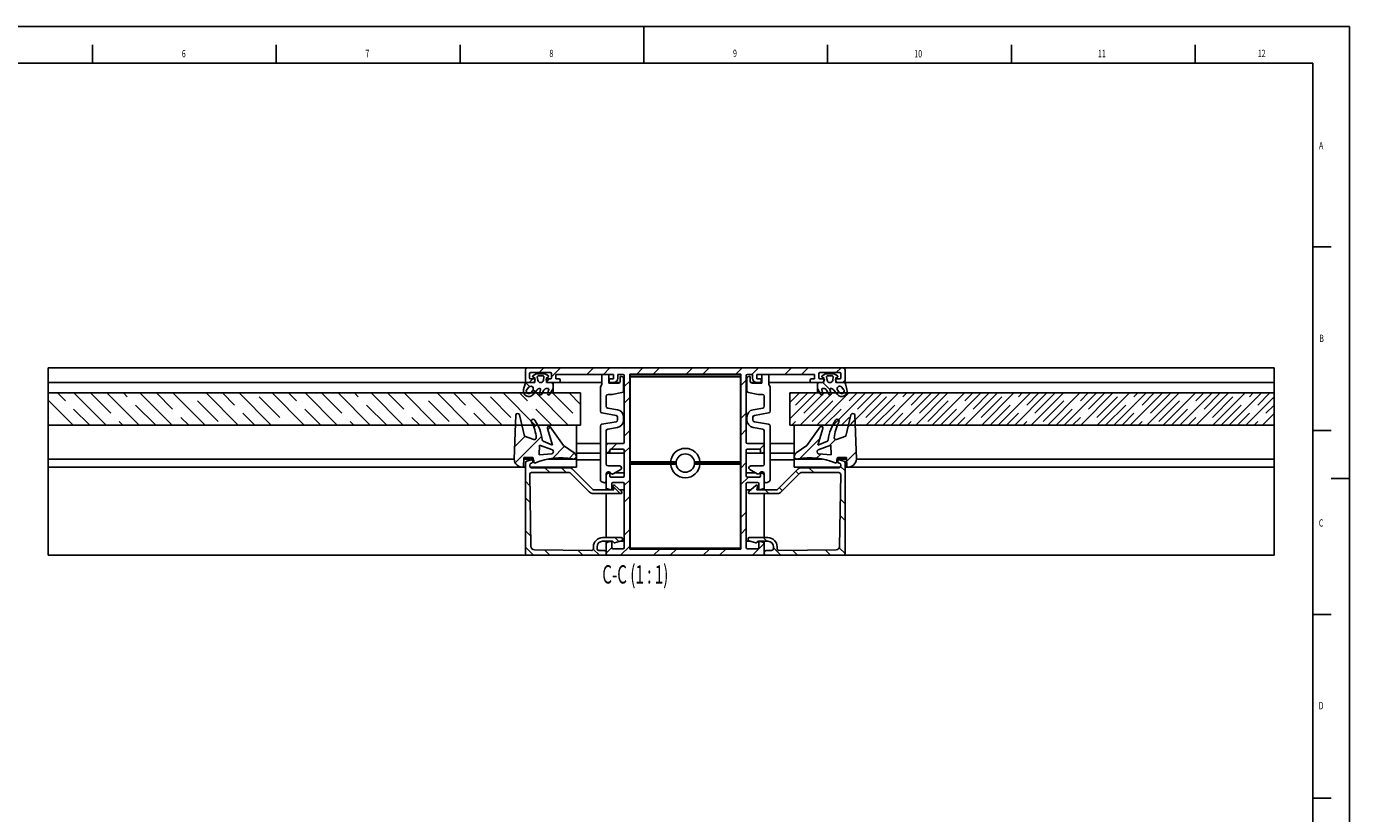
# Model space of a CAD drawing. Extents: x 0 to 594, y 0 to 420.
# Drawn here: x 234 to 594, y 206 to 420 of the extents above; entities that cross this region are included whole.
import ezdxf
from ezdxf.enums import TextEntityAlignment as Align

# ---------------------------------------------------------------- set-up
doc = ezdxf.new("R2010")
doc.units = 0
doc.layers.get('0').update_dxf_attribs({"linetype": 'CONTINUOUS'})
for name, color, linetype in [('LINIEN-DÜNN', 7, 'CONTINUOUS'), ('LINIEN-NORMAL', 7, 'CONTINUOUS'), ('VORLAGE_TEXT', 7, 'CONTINUOUS')]:
    doc.layers.add(name, color=color, linetype=linetype)

msp = doc.modelspace()

# ---------------------------------------------------------------- linework, layer by layer
at = {"color": 7, "linetype": 'CONTINUOUS'}
for p, q in [((239.966, 327.083), (370.263, 327.083)), ((239.966, 326.583), (239.966, 327.083)), ((239.966, 323.583), (239.966, 326.583)), ((369.763, 326.583), (369.763, 323.583)), ((456.263, 327.083), (370.263, 327.083)), ((371.828, 324.083), (370.828, 323.083)), ((370.913, 324.383), (370.913, 325.483)), ((371.213, 325.783), (376.613, 325.783)), ((372.213, 324.083), (371.213, 324.083)), ((372.714, 325.483), (371.806, 324.901)), ((371.849, 324.544), (372.314, 324.383)), ((372.314, 324.383), (372.314, 323.083)), ((375.114, 325.483), (372.714, 325.483)), ((373.016, 324.655), (373.143, 323.753)), ((374.614, 324.883), (373.214, 324.883)), ((374.828, 327.083), (373.528, 325.783)), ((374.685, 323.753), (374.812, 324.655)), ((376.022, 324.901), (375.114, 325.483)), ((375.514, 324.383), (375.979, 324.544)), ((375.514, 323.083), (375.514, 324.383)), ((376.318, 324.083), (375.57, 323.335)), ((376.613, 324.083), (375.613, 324.083)), ((379.318, 327.083), (376.913, 324.678)), ((376.913, 325.483), (376.913, 324.383)), ((378.063, 325.283), (393.763, 325.283)), ((378.063, 324.083), (378.063, 325.283)), ((378.963, 324.083), (378.063, 324.083)), ((388.298, 327.083), (386.498, 325.283)), ((390.563, 322.683), (390.563, 325.283)), ((392.788, 327.083), (390.988, 325.283)), ((392.463, 325.283), (392.463, 322.883)), ((393.763, 324.083), (392.863, 324.083)), ((393.763, 325.283), (393.763, 324.083)), ((394.963, 325.283), (396.363, 325.283)), ((394.963, 324.283), (394.963, 325.283)), ((395.563, 323.383), (395.563, 324.783)), ((395.563, 324.783), (395.963, 324.783)), ((396.463, 324.283), (396.463, 320.84)), ((396.663, 324.983), (396.663, 306.783)), ((428.363, 325.383), (398.163, 325.383)), ((398.163, 325.383), (398.163, 277.783)), ((428.263, 325.176), (398.263, 325.176)), ((398.263, 325.176), (398.263, 324.676)), ((428.263, 324.676), (398.263, 324.676)), ((398.263, 324.676), (398.263, 324.239)), ((398.263, 324.239), (398.263, 323.746)), ((401.768, 327.083), (400.068, 325.383)), ((406.258, 327.083), (404.558, 325.383)), ((415.239, 327.083), (413.539, 325.383)), ((419.729, 327.083), (418.029, 325.383)), ((428.709, 327.083), (427.009, 325.383)), ((428.263, 325.176), (428.263, 324.676)), ((428.263, 324.676), (428.263, 324.239)), ((428.263, 324.239), (428.263, 323.746)), ((428.363, 277.783), (428.363, 325.383)), ((429.863, 306.783), (429.863, 324.983)), ((430.063, 324.283), (430.063, 320.84)), ((430.163, 325.283), (431.563, 325.283)), ((430.963, 324.783), (430.563, 324.783)), ((430.963, 323.383), (430.963, 324.783)), ((433.199, 327.083), (431.399, 325.283)), ((431.563, 325.283), (431.563, 324.283)), ((432.763, 324.083), (432.763, 325.283)), ((432.763, 325.283), (448.463, 325.283)), ((433.663, 324.083), (432.763, 324.083)), ((434.063, 325.283), (434.063, 322.883)), ((435.963, 322.683), (435.963, 325.283)), ((442.18, 327.083), (440.38, 325.283)), ((446.67, 327.083), (444.87, 325.283)), ((448.463, 324.083), (447.563, 324.083)), ((448.463, 325.283), (448.463, 324.083)), ((449.613, 324.383), (449.613, 325.483)), ((449.913, 325.783), (455.313, 325.783)), ((450.913, 324.083), (449.913, 324.083)), ((450.504, 324.901), (451.412, 325.483)), ((451.012, 324.383), (450.547, 324.544)), ((451.012, 323.083), (451.012, 324.383)), ((451.412, 325.483), (453.812, 325.483)), ((451.841, 323.753), (451.714, 324.655)), ((451.912, 324.883), (453.312, 324.883)), ((453.51, 324.655), (453.383, 323.753)), ((453.812, 325.483), (454.72, 324.901)), ((454.677, 324.544), (454.212, 324.383)), ((454.212, 324.383), (454.212, 323.083)), ((455.313, 324.083), (454.313, 324.083)), ((455.65, 327.083), (454.35, 325.783)), ((455.613, 325.483), (455.613, 324.383)), ((456.263, 327.083), (573.471, 327.083)), ((456.763, 323.583), (456.763, 326.583)), ((573.471, 327.083), (573.471, 326.583)), ((573.471, 326.583), (573.471, 323.583)), ((239.966, 323.083), (239.966, 323.583)), ((239.966, 323.083), (370.161, 323.083)), ((239.966, 323.083), (239.966, 322.712)), ((239.966, 322.712), (239.966, 321.171)), ((239.966, 321.171), (239.966, 320.253)), ((369.678, 322.712), (369.265, 321.171)), ((369.913, 323.017), (370.911, 322.019)), ((372.314, 323.083), (370.161, 323.083)), ((370.692, 321.845), (370.178, 321.233)), ((370.263, 323.083), (371.822, 323.083)), ((371.25, 320.333), (371.764, 320.946)), ((371.852, 321.078), (372.433, 320.497)), ((371.863, 319.819), (372.96, 321.125)), ((372.305, 323.453), (372.406, 323.831)), ((373.904, 321.231), (373.591, 320.06)), ((373.699, 321.482), (373.716, 321.483)), ((374.14, 319.833), (374.804, 320.983)), ((375.42, 323.831), (375.521, 323.453)), ((376.814, 323.083), (375.514, 323.083)), ((375.67, 321.483), (375.932, 321.483)), ((376.125, 321.231), (375.812, 320.06)), ((376.004, 323.083), (378.963, 323.083)), ((376.361, 319.833), (377.314, 321.483)), ((377.314, 322.712), (377.314, 323.083)), ((377.314, 322.583), (377.314, 321.483)), ((377.314, 321.171), (377.314, 321.483)), ((377.314, 320.253), (377.314, 321.171)), ((378.963, 323.083), (390.563, 323.083)), ((379.263, 323.383), (379.263, 323.783)), ((390.163, 321.825), (390.563, 322.683)), ((390.163, 315.302), (390.163, 321.825)), ((392.463, 323.083), (392.863, 323.083)), ((392.463, 322.883), (395.063, 322.883)), ((392.563, 323.783), (392.563, 323.383)), ((392.863, 323.083), (393.763, 323.083)), ((393.763, 323.083), (395.463, 323.083)), ((396.463, 323.083), (396.663, 323.083)), ((398.163, 323.477), (396.663, 321.977)), ((398.163, 323.083), (398.263, 323.083)), ((398.263, 323.746), (398.263, 301.476)), ((428.263, 323.746), (428.263, 301.476)), ((428.263, 323.083), (428.363, 323.083)), ((429.863, 323.746), (428.363, 322.246)), ((429.863, 323.083), (430.063, 323.083)), ((431.063, 323.083), (432.763, 323.083)), ((434.063, 322.883), (431.463, 322.883)), ((432.763, 323.083), (433.663, 323.083)), ((433.663, 323.083), (434.063, 323.083)), ((433.963, 323.383), (433.963, 323.783)), ((435.963, 323.083), (447.563, 323.083)), ((436.363, 321.825), (435.963, 322.683)), ((436.363, 315.302), (436.363, 321.825)), ((447.263, 323.783), (447.263, 323.383)), ((447.563, 323.083), (450.522, 323.083)), ((449.212, 323.083), (449.212, 322.712)), ((449.212, 322.712), (449.212, 322.583)), ((449.212, 321.483), (449.212, 322.583)), ((450.165, 319.833), (449.212, 321.483)), ((449.212, 321.483), (449.212, 321.171)), ((449.212, 321.171), (449.212, 320.253)), ((449.712, 323.083), (451.012, 323.083)), ((450.401, 321.231), (450.714, 320.06)), ((450.856, 321.483), (450.594, 321.483)), ((450.67, 323.083), (452.658, 321.094)), ((451.005, 323.453), (451.106, 323.831)), ((452.386, 319.833), (451.722, 320.983)), ((452.622, 321.231), (452.935, 320.06)), ((452.827, 321.482), (452.81, 321.483)), ((454.663, 319.819), (453.566, 321.125)), ((454.12, 323.831), (454.221, 323.453)), ((454.212, 323.083), (456.365, 323.083)), ((454.704, 323.083), (456.263, 323.083)), ((455.276, 320.333), (454.762, 320.946)), ((455.834, 321.845), (456.348, 321.233)), ((456.763, 323.706), (456.14, 323.083)), ((456.365, 323.083), (573.471, 323.083)), ((456.848, 322.712), (457.261, 321.171)), ((573.471, 323.583), (573.471, 323.083)), ((573.471, 322.712), (573.471, 323.083)), ((573.471, 321.171), (573.471, 322.712)), ((573.471, 320.253), (573.471, 321.171)), ((239.966, 311.493), (239.966, 320.253)), ((384.763, 320.253), (239.966, 320.253)), ((239.966, 318.261), (246.733, 311.493)), ((244.614, 318.102), (242.464, 320.253)), ((246.954, 320.253), (255.714, 311.493)), ((256.962, 314.735), (251.444, 320.253)), ((255.934, 320.253), (264.694, 311.493)), ((261.452, 319.225), (260.424, 320.253)), ((269.184, 311.493), (263.697, 316.98)), ((264.914, 320.253), (273.674, 311.493)), ((273.8, 315.857), (269.404, 320.253)), ((273.894, 320.253), (282.654, 311.493)), ((286.148, 312.49), (280.535, 318.102)), ((282.875, 320.253), (291.635, 311.493)), ((290.638, 316.98), (287.365, 320.253)), ((291.855, 320.253), (300.615, 311.493)), ((302.986, 313.612), (297.373, 319.225)), ((300.835, 320.253), (309.595, 311.493)), ((307.476, 318.102), (305.325, 320.253)), ((309.815, 320.253), (318.575, 311.493)), ((319.824, 314.735), (314.306, 320.253)), ((318.796, 320.253), (327.556, 311.493)), ((324.314, 319.225), (323.286, 320.253)), ((332.046, 311.493), (326.559, 316.98)), ((327.776, 320.253), (336.536, 311.493)), ((336.662, 315.857), (332.266, 320.253)), ((336.756, 320.253), (345.516, 311.493)), ((349.009, 312.49), (343.397, 318.102)), ((345.737, 320.253), (354.497, 311.493)), ((353.499, 316.98), (350.227, 320.253)), ((354.717, 320.253), (363.477, 311.493)), ((365.847, 313.612), (360.235, 319.225)), ((363.697, 320.253), (372.457, 311.493)), ((370.337, 318.102), (368.187, 320.253)), ((372.677, 320.253), (381.437, 311.493)), ((382.685, 314.735), (377.167, 320.253)), ((381.658, 320.253), (384.763, 317.147)), ((384.763, 311.493), (384.763, 320.253)), ((391.763, 319.383), (391.763, 316.645)), ((393.413, 319.883), (392.263, 319.883)), ((396.05, 320.348), (393.413, 319.883)), ((398.163, 318.987), (396.663, 317.487)), ((430.476, 320.348), (433.113, 319.883)), ((433.113, 319.883), (434.263, 319.883)), ((434.763, 319.383), (434.763, 316.645)), ((444.33, 320.253), (441.763, 317.686)), ((448.82, 320.253), (441.763, 313.196)), ((441.763, 319.931), (442.085, 320.253)), ((441.763, 320.253), (573.471, 320.253)), ((441.763, 320.253), (441.763, 311.493)), ((443.302, 316.98), (446.575, 320.253)), ((453.31, 320.253), (444.55, 311.493)), ((445.547, 314.735), (451.065, 320.253)), ((447.792, 312.49), (453.405, 318.102)), ((457.8, 320.253), (449.04, 311.493)), ((462.29, 320.253), (453.53, 311.493)), ((457.895, 318.102), (460.045, 320.253)), ((466.78, 320.253), (458.02, 311.493)), ((460.14, 315.857), (464.535, 320.253)), ((462.385, 313.612), (467.998, 319.225)), ((471.271, 320.253), (462.511, 311.493)), ((464.756, 311.493), (470.243, 316.98)), ((475.761, 320.253), (467.001, 311.493)), ((480.251, 320.253), (471.491, 311.493)), ((472.488, 319.225), (473.516, 320.253)), ((474.733, 316.98), (478.006, 320.253)), ((484.741, 320.253), (475.981, 311.493)), ((476.978, 314.735), (482.496, 320.253)), ((479.223, 312.49), (484.836, 318.102)), ((489.231, 320.253), (480.471, 311.493)), ((493.721, 320.253), (484.961, 311.493)), ((489.326, 318.102), (491.476, 320.253)), ((498.211, 320.253), (489.451, 311.493)), ((491.571, 315.857), (495.966, 320.253)), ((493.816, 313.612), (499.429, 319.225)), ((502.701, 320.253), (493.941, 311.493)), ((496.187, 311.493), (501.674, 316.98)), ((507.192, 320.253), (498.432, 311.493)), ((511.682, 320.253), (502.922, 311.493)), ((503.919, 319.225), (504.947, 320.253)), ((506.164, 316.98), (509.437, 320.253)), ((516.172, 320.253), (507.412, 311.493)), ((508.409, 314.735), (513.927, 320.253)), ((510.654, 312.49), (516.267, 318.102)), ((520.662, 320.253), (511.902, 311.493)), ((525.152, 320.253), (516.392, 311.493)), ((520.757, 318.102), (522.907, 320.253)), ((529.642, 320.253), (520.882, 311.493)), ((523.002, 315.857), (527.397, 320.253)), ((525.247, 313.612), (530.86, 319.225)), ((534.132, 320.253), (525.372, 311.493)), ((527.617, 311.493), (533.105, 316.98)), ((538.623, 320.253), (529.863, 311.493)), ((543.113, 320.253), (534.353, 311.493)), ((535.35, 319.225), (536.377, 320.253)), ((537.595, 316.98), (540.868, 320.253)), ((547.603, 320.253), (538.843, 311.493)), ((539.84, 314.735), (545.358, 320.253)), ((542.085, 312.49), (547.698, 318.102)), ((552.093, 320.253), (543.333, 311.493)), ((556.583, 320.253), (547.823, 311.493)), ((552.188, 318.102), (554.338, 320.253)), ((561.073, 320.253), (552.313, 311.493)), ((554.433, 315.857), (558.828, 320.253)), ((556.678, 313.612), (562.29, 319.225)), ((565.563, 320.253), (556.803, 311.493)), ((559.048, 311.493), (564.536, 316.98)), ((570.053, 320.253), (561.293, 311.493)), ((573.471, 319.18), (565.784, 311.493)), ((566.781, 319.225), (567.808, 320.253)), ((569.026, 316.98), (572.298, 320.253)), ((571.271, 314.735), (573.471, 316.935)), ((573.471, 311.493), (573.471, 320.253)), ((240.124, 313.612), (239.966, 313.771)), ((251.224, 311.493), (246.859, 315.857)), ((278.164, 311.493), (276.045, 313.612)), ((296.125, 311.493), (292.883, 314.735)), ((314.085, 311.493), (309.721, 315.857)), ((341.026, 311.493), (338.907, 313.612)), ((358.987, 311.493), (355.745, 314.735)), ((367.142, 314.285), (366.707, 302.239)), ((369.545, 308.478), (368.194, 314.327)), ((376.947, 311.493), (372.583, 315.857)), ((394.45, 314.127), (390.576, 314.81)), ((392.176, 316.152), (394.81, 315.688)), ((394.863, 312.931), (394.863, 313.634)), ((396.463, 313.718), (396.463, 312.847)), ((429.863, 314.766), (428.363, 313.266)), ((430.063, 313.718), (430.063, 312.847)), ((431.663, 312.931), (431.663, 313.634)), ((434.35, 316.152), (431.716, 315.688)), ((432.076, 314.127), (435.95, 314.81)), ((451.285, 311.493), (455.65, 315.857)), ((455.775, 311.493), (457.895, 313.612)), ((458.332, 314.327), (456.981, 308.478)), ((459.819, 302.239), (459.384, 314.285)), ((469.246, 311.493), (472.488, 314.735)), ((482.716, 311.493), (487.081, 315.857)), ((487.206, 311.493), (489.326, 313.612)), ((500.677, 311.493), (503.919, 314.735)), ((514.147, 311.493), (518.512, 315.857)), ((518.637, 311.493), (520.757, 313.612)), ((532.108, 311.493), (535.35, 314.735)), ((545.578, 311.493), (549.943, 315.857)), ((550.068, 311.493), (552.188, 313.612)), ((563.538, 311.493), (566.781, 314.735)), ((573.471, 314.69), (570.274, 311.493)), ((384.763, 311.493), (239.966, 311.493)), ((239.966, 302.239), (239.966, 311.493)), ((260.204, 311.493), (259.207, 312.49)), ((323.066, 311.493), (322.069, 312.49)), ((372.999, 311.784), (372.108, 310.892)), ((375.792, 310.56), (377.177, 306.01)), ((376.637, 310.932), (375.902, 310.197)), ((380.16, 305.919), (376.55, 311.056)), ((383.637, 311.493), (383.637, 302.973)), ((390.163, 296.629), (390.163, 311.263)), ((390.576, 311.756), (394.45, 312.439)), ((391.763, 309.921), (391.763, 305.983)), ((394.81, 310.877), (392.176, 310.413)), ((398.163, 310.007), (396.663, 308.507)), ((429.863, 310.276), (428.363, 308.776)), ((431.716, 310.877), (434.35, 310.413)), ((435.95, 311.756), (432.076, 312.439)), ((434.763, 309.921), (434.763, 305.983)), ((436.363, 296.629), (436.363, 311.263)), ((441.763, 311.493), (573.471, 311.493)), ((442.305, 311.493), (443.302, 312.49)), ((442.889, 302.973), (442.889, 311.493)), ((449.976, 311.056), (446.366, 305.919)), ((449.349, 306.01), (450.734, 310.56)), ((454.999, 312.961), (453.228, 311.191)), ((459.433, 312.906), (457.575, 311.047)), ((473.736, 311.493), (474.733, 312.49)), ((505.167, 311.493), (506.164, 312.49)), ((536.598, 311.493), (537.595, 312.49)), ((568.029, 311.493), (569.026, 312.49)), ((573.471, 311.493), (573.471, 302.239)), ((369.654, 308.439), (366.829, 305.614)), ((374.205, 308.5), (366.968, 301.263)), ((372.113, 307.562), (369.545, 308.478)), ((373.649, 306.05), (373.554, 303.42)), ((377.103, 304.803), (373.649, 306.05)), ((377.177, 306.01), (374.57, 307.171)), ((383.637, 306.483), (390.163, 306.483)), ((391.763, 306.483), (392.263, 306.483)), ((391.763, 305.983), (391.763, 304.474)), ((396.363, 306.483), (392.263, 306.483)), ((394.639, 306.483), (393.139, 304.983)), ((398.163, 306.483), (398.263, 306.483)), ((428.263, 306.483), (428.363, 306.483)), ((434.263, 306.483), (430.163, 306.483)), ((434.73, 306.162), (433.528, 304.961)), ((434.263, 306.483), (434.763, 306.483)), ((434.763, 304.474), (434.763, 305.983)), ((436.363, 306.483), (442.889, 306.483)), ((449.919, 307.881), (444.446, 302.409)), ((451.956, 307.171), (449.349, 306.01)), ((452.877, 306.05), (449.423, 304.803)), ((454.12, 307.592), (452.408, 305.881)), ((452.972, 303.42), (452.877, 306.05)), ((456.981, 308.478), (454.413, 307.562)), ((369.294, 300.123), (369.364, 302.674)), ((369.364, 302.674), (371.775, 302.693)), ((373.554, 303.42), (376.986, 303.688)), ((380.425, 305.739), (377.117, 302.431)), ((383.055, 303.956), (380.16, 305.919)), ((383.099, 303.923), (381.641, 302.465)), ((383.637, 303.883), (390.163, 303.883)), ((383.637, 302.973), (383.637, 302.239)), ((391.763, 304.474), (391.763, 300.883)), ((391.763, 303.883), (396.663, 303.883)), ((392.134, 303.991), (392.511, 303.89)), ((392.763, 304.607), (392.144, 303.988)), ((392.763, 304.083), (392.763, 304.592)), ((393.063, 304.983), (396.363, 304.983)), ((398.163, 305.517), (396.663, 304.017)), ((396.663, 304.683), (396.663, 297.683)), ((398.163, 303.883), (398.263, 303.883)), ((428.263, 303.883), (428.363, 303.883)), ((429.863, 297.683), (429.863, 304.683)), ((429.863, 303.883), (434.763, 303.883)), ((430.163, 304.983), (433.463, 304.983)), ((433.763, 304.592), (433.763, 304.083)), ((434.015, 303.89), (434.392, 303.991)), ((434.763, 304.474), (434.763, 300.883)), ((436.363, 303.883), (442.889, 303.883)), ((442.889, 302.239), (442.889, 302.973)), ((446.366, 305.919), (443.471, 303.956)), ((450.167, 303.639), (449.007, 302.479)), ((449.54, 303.688), (452.972, 303.42)), ((454.751, 302.693), (457.163, 302.674)), ((457.163, 302.674), (457.232, 300.123)), ((459.747, 304.239), (457.19, 301.682)), ((366.707, 302.239), (239.966, 302.239)), ((239.966, 300.092), (239.966, 302.239)), ((239.966, 300.092), (368.922, 300.092)), ((239.966, 276.583), (239.966, 300.092)), ((368.922, 300.092), (369.763, 300.092)), ((371.961, 302.239), (369.352, 302.239)), ((369.763, 301.254), (369.763, 276.583)), ((371.385, 302.072), (370.134, 301.737)), ((370.963, 300.383), (370.963, 300.644)), ((371.056, 300.092), (383.637, 300.092)), ((371.334, 301.127), (371.541, 301.182)), ((381.663, 299.883), (371.463, 299.883)), ((371.763, 301.472), (371.763, 301.783)), ((375.087, 299.883), (376.387, 298.583)), ((383.637, 302.239), (375.943, 302.239)), ((379.577, 299.883), (380.877, 298.583)), ((388.138, 294.029), (382.724, 299.443)), ((383.637, 302.239), (383.637, 300.092)), ((390.163, 302.083), (383.637, 302.083)), ((392.263, 300.383), (395.463, 300.383)), ((392.496, 298.783), (392.263, 298.783)), ((395.716, 299.451), (393.666, 298.251)), ((409.274, 301.476), (398.263, 301.476)), ((398.263, 301.476), (398.263, 301.176)), ((409.263, 301.176), (398.263, 301.176)), ((398.263, 301.176), (398.263, 300.876)), ((409.274, 300.876), (398.263, 300.876)), ((398.263, 300.876), (398.263, 278.476)), ((410.763, 301.176), (409.263, 301.176)), ((410.781, 301.476), (409.274, 301.476)), ((410.781, 300.876), (409.274, 300.876)), ((417.252, 301.476), (415.745, 301.476)), ((417.252, 300.876), (415.745, 300.876)), ((417.263, 301.176), (415.763, 301.176)), ((428.263, 301.476), (417.252, 301.476)), ((428.263, 300.876), (417.252, 300.876)), ((428.263, 301.176), (417.263, 301.176)), ((428.263, 301.476), (428.263, 301.176)), ((428.263, 301.176), (428.263, 300.876)), ((428.263, 300.876), (428.263, 278.476)), ((429.863, 301.296), (428.363, 299.796)), ((430.81, 299.451), (432.86, 298.251)), ((434.263, 300.383), (431.063, 300.383)), ((434.03, 298.783), (434.263, 298.783)), ((442.889, 302.083), (436.363, 302.083)), ((438.388, 294.029), (443.802, 299.443)), ((442.889, 300.092), (442.889, 302.239)), ((450.583, 302.239), (442.889, 302.239)), ((442.889, 300.092), (455.47, 300.092)), ((443.34, 298.981), (444.189, 298.133)), ((444.863, 299.883), (455.063, 299.883)), ((446.929, 299.883), (448.229, 298.583)), ((457.174, 302.239), (454.565, 302.239)), ((454.763, 301.472), (454.763, 301.783)), ((455.192, 301.127), (454.985, 301.182)), ((455.141, 302.072), (456.392, 301.737)), ((455.544, 300.247), (456.763, 299.029)), ((455.563, 300.383), (455.563, 300.644)), ((456.763, 301.254), (456.763, 276.583)), ((456.763, 300.092), (457.604, 300.092)), ((457.604, 300.092), (573.471, 300.092)), ((573.471, 302.239), (459.819, 302.239)), ((573.471, 302.239), (573.471, 300.092)), ((573.471, 300.092), (573.471, 276.583)), ((369.763, 296.226), (371.015, 294.975)), ((371.249, 278.557), (370.97, 298.076)), ((371.47, 298.583), (381.763, 298.583)), ((381.975, 298.495), (387.148, 293.322)), ((391.013, 295.85), (390.413, 296.196)), ((391.763, 298.283), (391.763, 297.892)), ((391.763, 297.892), (391.763, 294.608)), ((392.955, 298.483), (391.805, 298.483)), ((392.511, 298.476), (392.134, 298.375)), ((392.763, 297.683), (392.763, 298.283)), ((396.363, 297.383), (393.063, 297.383)), ((393.263, 294.083), (393.263, 295.583)), ((393.563, 295.883), (396.363, 295.883)), ((396.663, 298.483), (394.061, 298.483)), ((398.163, 296.537), (396.663, 295.037)), ((396.663, 295.583), (396.663, 278.183)), ((398.263, 298.483), (398.163, 298.483)), ((428.363, 298.483), (428.263, 298.483)), ((430.44, 297.383), (428.363, 295.306)), ((432.465, 298.483), (429.863, 298.483)), ((429.863, 278.183), (429.863, 295.583)), ((433.463, 297.383), (430.163, 297.383)), ((430.163, 295.883), (432.963, 295.883)), ((433.263, 295.583), (433.263, 294.083)), ((434.721, 298.483), (433.571, 298.483)), ((433.763, 298.283), (433.763, 297.683)), ((434.392, 298.375), (434.015, 298.476)), ((434.763, 298.283), (434.763, 297.892)), ((434.763, 294.608), (434.763, 297.892)), ((435.513, 295.85), (436.113, 296.196)), ((444.551, 298.495), (439.378, 293.322)), ((455.056, 298.583), (444.763, 298.583)), ((455.277, 278.557), (455.556, 298.076)), ((369.763, 291.736), (371.08, 290.419)), ((388.209, 292.883), (395.763, 292.883)), ((393.82, 293.883), (388.491, 293.883)), ((391.763, 293.883), (391.763, 294.608)), ((391.763, 280.883), (391.763, 292.883)), ((392.134, 294.125), (393.011, 293.89)), ((393.563, 294.877), (395.557, 292.883)), ((393.573, 294.805), (393.82, 293.883)), ((395.963, 293.406), (394.063, 295.106)), ((395.431, 293.883), (396.663, 293.883)), ((398.163, 292.046), (396.663, 290.546)), ((398.163, 293.883), (398.263, 293.883)), ((428.263, 293.883), (428.363, 293.883)), ((429.863, 293.883), (431.095, 293.883)), ((430.563, 293.406), (432.463, 295.106)), ((438.317, 292.883), (430.763, 292.883)), ((432.953, 294.805), (432.706, 293.883)), ((432.706, 293.883), (438.035, 293.883)), ((433.515, 293.89), (434.392, 294.125)), ((434.763, 293.883), (434.763, 294.608)), ((434.763, 280.883), (434.763, 292.883)), ((434.968, 293.883), (435.968, 292.883)), ((438.85, 294.491), (439.699, 293.643)), ((455.46, 291.352), (456.763, 290.049)), ((429.863, 287.825), (428.363, 286.325)), ((455.396, 286.925), (456.763, 285.558)), ((369.763, 282.756), (371.21, 281.309)), ((395.863, 280.883), (390.763, 280.883)), ((394.087, 280.883), (395.17, 279.799)), ((398.163, 283.066), (396.663, 281.566)), ((429.863, 283.335), (428.363, 281.835)), ((430.663, 280.883), (435.763, 280.883)), ((434.498, 280.883), (435.498, 279.883)), ((369.763, 278.266), (371.946, 276.083)), ((387.757, 277.389), (372.237, 277.571)), ((374.98, 277.539), (376.436, 276.083)), ((384.067, 277.432), (385.416, 276.083)), ((388.242, 277.747), (389.907, 276.083)), ((388.263, 278.383), (388.263, 277.889)), ((389.263, 277.883), (389.263, 278.383)), ((391.263, 277.383), (389.763, 277.383)), ((390.763, 279.883), (393.48, 279.883)), ((391.763, 279.158), (391.763, 279.883)), ((391.763, 279.158), (391.763, 276.583)), ((393.263, 278.167), (391.763, 276.666)), ((393.011, 279.876), (392.134, 279.641)), ((393.263, 278.183), (393.263, 279.683)), ((393.48, 279.883), (393.822, 279.541)), ((396.363, 277.883), (393.563, 277.883)), ((394.015, 279.49), (395.941, 280.006)), ((396.663, 279.883), (395.482, 279.883)), ((398.163, 278.576), (395.67, 276.083)), ((396.163, 280.295), (396.163, 280.583)), ((398.263, 279.883), (398.163, 279.883)), ((398.163, 277.783), (428.363, 277.783)), ((398.263, 278.476), (398.263, 277.976)), ((428.263, 277.976), (398.263, 277.976)), ((406.35, 277.783), (404.65, 276.083)), ((410.84, 277.783), (409.14, 276.083)), ((419.82, 277.783), (418.12, 276.083)), ((424.31, 277.783), (422.61, 276.083)), ((428.363, 279.883), (428.263, 279.883)), ((428.263, 278.476), (428.263, 277.976)), ((431.044, 279.883), (429.863, 279.883)), ((432.963, 277.883), (430.163, 277.883)), ((430.363, 280.295), (430.363, 280.583)), ((432.511, 279.49), (430.585, 280.006)), ((434.755, 279.247), (431.591, 276.083)), ((433.046, 279.883), (432.704, 279.541)), ((435.763, 279.883), (433.046, 279.883)), ((433.263, 279.683), (433.263, 278.183)), ((434.392, 279.641), (433.515, 279.876)), ((434.763, 279.158), (434.763, 279.883)), ((434.763, 276.583), (434.763, 279.158)), ((435.263, 277.383), (436.763, 277.383)), ((437.263, 277.883), (437.263, 278.383)), ((437.263, 278.118), (439.298, 276.083)), ((438.263, 278.383), (438.263, 277.889)), ((438.769, 277.389), (454.289, 277.571)), ((442.439, 277.432), (443.788, 276.083)), ((451.315, 277.536), (452.768, 276.083)), ((455.186, 278.155), (456.763, 276.578)), ((239.966, 276.083), (239.966, 276.583)), ((239.966, 276.083), (370.263, 276.083)), ((370.263, 276.083), (391.263, 276.083)), ((391.263, 276.083), (391.763, 276.083)), ((391.763, 276.583), (391.763, 276.883)), ((391.763, 276.083), (391.763, 276.583)), ((391.763, 276.083), (392.263, 276.083)), ((392.263, 276.083), (434.263, 276.083)), ((434.263, 276.083), (434.763, 276.083)), ((434.763, 276.583), (434.763, 276.883)), ((434.763, 276.083), (434.763, 276.583)), ((434.763, 276.083), (435.263, 276.083)), ((456.263, 276.083), (435.263, 276.083)), ((456.263, 276.083), (573.471, 276.083)), ((573.471, 276.583), (573.471, 276.083))]:
    msp.add_line(p, q, dxfattribs=at)
for centre, radius, start, end in [((370.263, 326.583), 0.5, 90, 180), ((371.213, 325.483), 0.3, 90, 180), ((371.213, 324.383), 0.3, 180, 270), ((371.914, 324.733), 0.2, 122.64372, 250.91804), ((372.213, 323.883), 0.2, 345, 90), ((373.214, 324.683), 0.2, 90, 188), ((374.614, 324.683), 0.2, 352, 90), ((375.613, 323.883), 0.2, 90, 195), ((375.914, 324.733), 0.2, 289.08196, 57.35628), ((376.613, 325.483), 0.3, 0, 90), ((376.613, 324.383), 0.3, 270, 0), ((378.963, 323.783), 0.3, 0, 90), ((392.863, 323.783), 0.3, 90, 180), ((393.763, 324.283), 1.2, 270, 0), ((395.963, 324.283), 0.5, 0, 90), ((396.363, 324.983), 0.3, 0, 90), ((430.163, 324.983), 0.3, 90, 180), ((430.563, 324.283), 0.5, 90, 180), ((432.763, 324.283), 1.2, 180, 270), ((433.663, 323.783), 0.3, 0, 90), ((447.563, 323.783), 0.3, 90, 180), ((449.913, 325.483), 0.3, 90, 180), ((449.913, 324.383), 0.3, 180, 270), ((450.612, 324.733), 0.2, 122.64372, 250.91804), ((450.913, 323.883), 0.2, 345, 90), ((451.912, 324.683), 0.2, 90, 188), ((453.312, 324.683), 0.2, 352, 90), ((454.313, 323.883), 0.2, 90, 195), ((454.612, 324.733), 0.2, 289.08196, 57.35628), ((455.313, 325.483), 0.3, 0, 90), ((455.313, 324.383), 0.3, 270, 0), ((456.263, 326.583), 0.5, 0, 90), ((370.714, 320.783), 1.5, 165, 320), ((370.161, 322.583), 0.5, 90, 165), ((370.263, 323.583), 0.5, 180, 270), ((370.714, 320.783), 0.7, 140, 320), ((371.228, 321.396), 0.7, 320, 140), ((371.822, 323.583), 0.5, 270, 345), ((373.726, 320.483), 1, 91.51537, 140), ((373.914, 323.862), 0.779, 188, 352), ((373.711, 321.283), 0.2, 345, 88.70544), ((375.67, 320.483), 1, 90, 150), ((376.004, 323.583), 0.5, 195, 270), ((375.932, 321.283), 0.2, 345, 90), ((376.814, 322.583), 0.5, 0, 90), ((378.963, 323.383), 0.3, 270, 0), ((392.863, 323.383), 0.3, 180, 270), ((395.063, 323.383), 0.5, 270, 0), ((395.963, 320.84), 0.5, 280, 0), ((430.563, 320.84), 0.5, 180, 260), ((431.463, 323.383), 0.5, 180, 270), ((433.663, 323.383), 0.3, 270, 0), ((447.563, 323.383), 0.3, 180, 270), ((449.712, 322.583), 0.5, 90, 180), ((450.594, 321.283), 0.2, 90, 195), ((450.522, 323.583), 0.5, 270, 345), ((450.856, 320.483), 1, 30, 90), ((452.612, 323.862), 0.779, 188, 352), ((452.815, 321.283), 0.2, 91.29456, 195), ((452.8, 320.483), 1, 40, 88.48463), ((454.704, 323.583), 0.5, 195, 270), ((455.298, 321.396), 0.7, 40, 220), ((455.812, 320.783), 1.5, 220, 15), ((455.812, 320.783), 0.7, 220, 40), ((456.263, 323.583), 0.5, 270, 0), ((456.365, 322.583), 0.5, 15, 90), ((373.88, 319.983), 0.3, 165, 330), ((376.102, 319.983), 0.3, 165, 330), ((392.263, 319.383), 0.5, 90, 180), ((434.263, 319.383), 0.5, 0, 90), ((450.424, 319.983), 0.3, 210, 15), ((452.646, 319.983), 0.3, 210, 15), ((367.677, 314.081), 0.572, 25.3909, 159.16897), ((390.663, 315.302), 0.5, 180, 260), ((392.263, 316.645), 0.5, 180, 260), ((394.363, 313.634), 0.5, 0, 80), ((394.463, 313.718), 2, 0, 80), ((432.063, 313.718), 2, 100, 180), ((432.163, 313.634), 0.5, 100, 180), ((434.263, 316.645), 0.5, 280, 0), ((435.863, 315.302), 0.5, 280, 0), ((458.849, 314.081), 0.572, 20.83103, 154.6091), ((371.899, 312.584), 0.53, 29.73312, 211.67291), ((362.768, 307.39), 9.975, 3.81058, 29.52089), ((362.001, 305.883), 12.482, 7.65054, 33.91072), ((376.239, 310.703), 0.47, 48.65065, 197.73982), ((390.663, 311.263), 0.5, 100, 180), ((392.263, 309.921), 0.5, 100, 180), ((394.363, 312.931), 0.5, 280, 0), ((394.463, 312.847), 2, 280, 0), ((432.063, 312.847), 2, 180, 260), ((432.163, 312.931), 0.5, 180, 260), ((434.263, 309.921), 0.5, 0, 80), ((435.863, 311.263), 0.5, 0, 80), ((450.287, 310.703), 0.47, 342.26018, 131.34935), ((464.525, 305.883), 12.482, 146.08928, 172.34946), ((463.758, 307.39), 9.975, 150.47911, 176.18942), ((454.627, 312.584), 0.53, 328.32709, 150.26688), ((372.209, 308.065), 0.512, 259.22564, 358.67818), ((374.87, 307.569), 0.499, 182.85258, 233.08571), ((392.263, 305.983), 0.5, 90, 180), ((396.363, 306.783), 0.3, 270, 0), ((430.163, 306.783), 0.3, 180, 270), ((434.263, 305.983), 0.5, 0, 90), ((451.656, 307.569), 0.499, 306.91429, 357.14742), ((454.317, 308.065), 0.512, 181.32182, 280.77436), ((369.791, 301.617), 2.258, 356.0692, 28.45857), ((379.514, 284.103), 18.484, 80.34649, 112.24621), ((376.754, 304.276), 0.632, 291.53198, 56.44973), ((382.89, 303.021), 0.748, 248.31141, 356.32715), ((382.209, 302.792), 1.44, 7.21693, 53.98848), ((392.263, 304.474), 0.5, 180, 255), ((392.563, 304.083), 0.2, 255, 360), ((393.152, 304.604), 0.389, 103.24711, 181.75289), ((396.363, 304.683), 0.3, 0, 90), ((413.263, 301.176), 4, 4.30122, 175.69878), ((413.263, 301.176), 2.5, 6.8921, 173.1079), ((430.163, 304.683), 0.3, 90, 180), ((433.374, 304.604), 0.389, 358.24711, 76.75289), ((433.963, 304.083), 0.2, 180, 285), ((434.263, 304.474), 0.5, 285, 0), ((444.317, 302.792), 1.44, 126.01152, 172.78307), ((443.636, 303.021), 0.748, 183.67285, 291.68859), ((447.012, 284.103), 18.484, 67.75379, 99.65351), ((449.772, 304.276), 0.632, 123.55027, 248.46802), ((456.735, 301.617), 2.258, 151.54143, 183.9308), ((368.922, 302.308), 2.216, 181.77922, 279.65601), ((370.263, 301.254), 0.5, 105, 180), ((371.463, 300.644), 0.5, 105, 180), ((371.463, 300.383), 0.5, 180, 270), ((371.463, 301.783), 0.3, 0, 105), ((371.463, 301.472), 0.3, 285, 0), ((372.374, 301.516), 0.336, 189.15582, 295.09367), ((381.663, 298.383), 1.5, 45, 90), ((392.263, 300.883), 0.5, 180, 270), ((392.263, 298.283), 0.5, 90, 180), ((392.497, 298.283), 0.5, 23.57818, 90), ((395.463, 299.883), 0.5, 300.34325, 90), ((413.263, 301.177), 4, 175.71007, 180.01166), ((413.263, 301.175), 4, 179.98834, 184.28993), ((413.263, 301.176), 4, 184.30122, 355.69878), ((413.274, 301.176), 2.511, 173.13498, 179.99751), ((413.274, 301.176), 2.511, 180.00252, 186.86498), ((413.263, 301.176), 2.5, 186.8921, 353.1079), ((413.289, 301.177), 2.474, 359.97455, 6.93832), ((413.289, 301.175), 2.474, 353.06171, 0.02542), ((413.263, 301.175), 4, 0.01117, 4.31258), ((413.263, 301.177), 4, 355.68742, 359.98883), ((431.063, 299.883), 0.5, 90, 239.65675), ((434.03, 298.283), 0.5, 90, 156.42182), ((434.263, 300.883), 0.5, 270, 0), ((434.263, 298.283), 0.5, 0, 90), ((444.863, 298.383), 1.5, 90, 135), ((454.152, 301.516), 0.336, 244.90633, 350.84418), ((455.063, 301.783), 0.3, 75, 180), ((455.063, 301.472), 0.3, 180, 255), ((455.063, 300.383), 0.5, 270, 0), ((455.063, 300.644), 0.5, 0, 75), ((456.263, 301.254), 0.5, 0, 75), ((457.604, 302.308), 2.216, 260.34399, 358.22078), ((371.47, 298.083), 0.5, 90, 180.81846), ((381.763, 298.283), 0.3, 45, 90), ((390.663, 296.629), 0.5, 180, 240), ((391.263, 296.283), 0.5, 240, 0), ((392.263, 297.892), 0.5, 105, 180), ((392.563, 298.283), 0.2, 0, 105), ((393.063, 297.683), 0.3, 180, 270), ((393.413, 298.683), 0.5, 203.57818, 300.34325), ((393.563, 295.583), 0.3, 90, 180), ((393.863, 294.883), 0.3, 48.17983, 195), ((396.363, 297.683), 0.3, 270, 0), ((396.363, 295.583), 0.3, 0, 90), ((430.163, 297.683), 0.3, 180, 270), ((430.163, 295.583), 0.3, 90, 180), ((432.663, 294.883), 0.3, 345, 131.82017), ((433.113, 298.683), 0.5, 239.65675, 336.42182), ((432.963, 295.583), 0.3, 360, 90), ((433.463, 297.683), 0.3, 270, 0), ((433.963, 298.283), 0.2, 75, 180), ((434.263, 297.892), 0.5, 0, 75), ((435.263, 296.283), 0.5, 180, 300), ((435.863, 296.629), 0.5, 300, 0), ((444.763, 298.283), 0.3, 90, 135), ((455.056, 298.083), 0.5, 359.18154, 90), ((388.209, 294.383), 1.5, 225, 270), ((388.491, 294.383), 0.5, 225, 270), ((392.263, 294.608), 0.5, 180, 255), ((393.063, 294.083), 0.2, 255, 0), ((395.763, 293.183), 0.3, 270, 48.17983), ((430.763, 293.183), 0.3, 131.82017, 270), ((433.463, 294.083), 0.2, 180, 285), ((434.263, 294.608), 0.5, 285, 0), ((438.035, 294.383), 0.5, 270, 315), ((438.317, 294.383), 1.5, 270, 315), ((390.763, 278.383), 2.5, 90, 180), ((395.863, 280.583), 0.3, 0, 90), ((430.663, 280.583), 0.3, 90, 180), ((435.763, 278.383), 2.5, 0, 90), ((372.249, 278.571), 1, 180.81846, 269.32596), ((387.763, 277.889), 0.5, 269.32596, 0), ((390.763, 278.383), 1.5, 90, 180), ((389.763, 277.883), 0.5, 180, 270), ((391.263, 276.883), 0.5, 0, 90), ((392.263, 279.158), 0.5, 105, 180), ((393.063, 279.683), 0.2, 0, 105), ((393.563, 278.183), 0.3, 180, 270), ((393.963, 279.683), 0.2, 225, 285), ((395.863, 280.295), 0.3, 285, 0), ((396.363, 278.183), 0.3, 270, 360), ((430.163, 278.183), 0.3, 180, 270), ((430.663, 280.295), 0.3, 180, 255), ((432.563, 279.683), 0.2, 255, 315), ((432.963, 278.183), 0.3, 270, 0), ((433.463, 279.683), 0.2, 75, 180), ((434.263, 279.158), 0.5, 0, 75), ((435.263, 276.883), 0.5, 90, 180), ((435.763, 278.383), 1.5, 0, 90), ((436.763, 277.883), 0.5, 270, 0), ((438.763, 277.889), 0.5, 180, 270.67404), ((454.277, 278.571), 1, 270.67404, 359.18154), ((370.263, 276.583), 0.5, 180, 270), ((391.263, 276.583), 0.5, 270, 0), ((392.263, 276.583), 0.5, 180, 270), ((434.263, 276.583), 0.5, 270, 0), ((435.263, 276.583), 0.5, 180, 270), ((456.263, 276.583), 0.5, 270, 0)]:
    msp.add_arc(centre, radius, start, end, dxfattribs=at)
at = {"layer": 'LINIEN-DÜNN'}
for p, q in [((0, 420), (594, 420)), ((402, 415), (402, 420)), ((594, 0), (594, 420)), ((252, 415), (252, 410)), ((302, 415), (302, 410)), ((352, 415), (352, 410)), ((402, 415), (402, 410)), ((452, 415), (452, 410)), ((502, 415), (502, 410)), ((552, 415), (552, 410)), ((584, 360), (589, 360)), ((584, 310), (589, 310)), ((594, 297), (589, 297)), ((584, 260), (589, 260)), ((584, 210), (589, 210))]:
    msp.add_line(p, q, dxfattribs=at)
at = {"layer": 'LINIEN-NORMAL'}
for p, q in [((584, 410), (20, 410)), ((584, 10), (584, 410))]:
    msp.add_line(p, q, dxfattribs=at)

# ---------------------------------------------------------------- texts
at = {"color": 7, "linetype": 'CONTINUOUS'}
for s, height, width, p in [('9', 2, 0.7, (426.267, 411.059)), ('10', 2, 0.7, (475.586, 410.965)), ('11', 2, 0.7, (525.572, 411.017)), ('12', 2, 0.7, (569.033, 411.043)), ('C-C (1 : 1)', 5, 0.604545, (390.694, 266.83))]:
    msp.add_text(s, height=height, dxfattribs=dict(at, width=width)).set_placement(p, align=Align.BOTTOM_LEFT)
at = {"layer": 'VORLAGE_TEXT', "width": 0.7}
for s, p in [('6', (276.304, 410.965)), ('7', (326.254, 411.017)), ('8', (376.302, 411.043)), ('A', (585.689, 385.972)), ('B', (585.765, 333.508)), ('C', (585.649, 283.263)), ('D', (585.623, 233.553))]:
    msp.add_text(s, height=2, dxfattribs=at).set_placement(p, align=Align.BOTTOM_LEFT)

doc.saveas('drawing.dxf')
